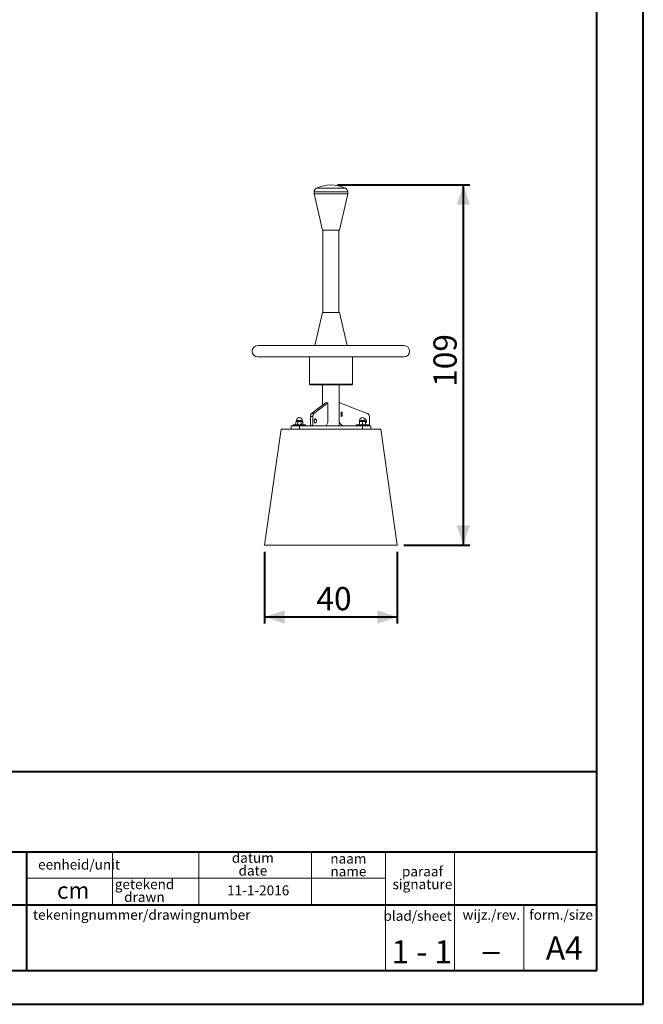
# Model space of a CAD drawing. Units: millimetres. Extents: x 0 to 21, y 0 to 29.7.
# Drawn here: x 11.6 to 21, y 0 to 14.9 of the extents above; entities that cross this region are included whole.
import ezdxf

# ---------------------------------------------------------------- set-up
doc = ezdxf.new("R2010")
doc.units = ezdxf.units.MM
doc.layers.add('LE_NORM', color=179, linetype='Continuous', lineweight=40)
doc.layers.add('TXT_ALL', color=179, linetype='Continuous')
doc.styles.add('SLDTEXTSTYLE0', font='TXT', dxfattribs={"width": 0.605})
doc.styles.add('SLDTEXTSTYLE1', font='TXT', dxfattribs={"width": 0.617347})
doc.styles.add('SLDTEXTSTYLE2', font='TXT', dxfattribs={"width": 0.563})
doc.dimstyles.new('SLDDIMSTYLE0', dxfattribs={"dimtxt": 0.35, "dimasz": 0.3, "dimexe": 0, "dimexo": 0.0625, "dimgap": 0.0875, "dimtad": 1, "dimdec": 0, "dimlfac": 20, "dimrnd": 1e-09, "dimzin": 12, "dimdsep": 46, "dimtxsty": 'SLDTEXTSTYLE0', "dimsah": 1, "dimcen": 0.09, "dimadec": 0, "dimazin": 3, "dimtfac": 1, "dimtofl": 0, "dimtmove": 0, "dimatfit": 3, "dimfxl": 0, "dimfrac": 2, "dimtolj": 1, "dimtzin": 12, "dimarcsym": 0})
doc.dimstyles.new('SLDDIMSTYLE2', dxfattribs={"dimtxt": 0.35, "dimasz": 0.3, "dimexe": 0, "dimexo": 0.0625, "dimgap": 0.0875, "dimtad": 1, "dimlfac": 20, "dimrnd": 1e-09, "dimzin": 12, "dimdsep": 46, "dimtxsty": 'SLDTEXTSTYLE0', "dimsah": 1, "dimcen": 0.09, "dimadec": 0, "dimazin": 3, "dimtfac": 1, "dimtofl": 0, "dimtmove": 0, "dimatfit": 3, "dimfxl": 0, "dimfrac": 2, "dimtolj": 1, "dimtzin": 12, "dimarcsym": 0})

# ---------------------------------------------------------------- blocks, each defined once
blk = doc.blocks.new('SW_NOTE_4')
at = {"layer": 'TXT_ALL', "color": 0, "char_height": 0.15, "attachment_point": 2, "style": 'SLDTEXTSTYLE1'}
for s, insert in [('naam', (0.213, 0.193)), ('name', (0.213, 0))]:
    blk.add_mtext(s, dxfattribs=dict(at, insert=insert))
blk = doc.blocks.new('SW_NOTE_5')
at = {"layer": 'TXT_ALL', "color": 0, "char_height": 0.15, "attachment_point": 2, "style": 'SLDTEXTSTYLE1'}
for s, insert in [('datum', (0.287, 0.193)), ('date', (0.288, 0))]:
    blk.add_mtext(s, dxfattribs=dict(at, insert=insert))
blk = doc.blocks.new('SW_NOTE_6')
at = {"layer": 'TXT_ALL', "color": 0, "char_height": 0.15, "attachment_point": 2, "style": 'SLDTEXTSTYLE1'}
for s, insert in [('paraaf', (0.244, 0.193)), ('signature', (0.244, 0))]:
    blk.add_mtext(s, dxfattribs=dict(at, insert=insert))
blk = doc.blocks.new('SW_NOTE_7')
at = {"layer": 'TXT_ALL', "color": 0, "char_height": 0.15, "attachment_point": 2, "style": 'SLDTEXTSTYLE1'}
for s, insert in [('getekend', (0.354, 0.193)), ('drawn', (0.352, 0))]:
    blk.add_mtext(s, dxfattribs=dict(at, insert=insert))
blk = doc.blocks.new('SW_NOTE_8')
at = {"color": 0, "linetype": 'Continuous', "lineweight": 0, "attachment_point": 2}
for s, insert, char_height, style in [('blad/sheet', (0.389, 0.193), 0.15, 'SLDTEXTSTYLE0'), ('1 - 1', (0.451, -0.25), 0.35, 'SLDTEXTSTYLE2')]:
    blk.add_mtext(s, dxfattribs=dict(at, insert=insert, char_height=char_height, style=style))
blk = doc.blocks.new('_D_4')
at = {"layer": 'LE_NORM'}
for p, q in [((15.293, 6.828), (15.293, 5.745)), ((17.293, 6.828), (17.293, 5.745)), ((15.293, 5.844), (17.293, 5.844))]:
    blk.add_line(p, q, dxfattribs=at)
for points in [[(15.293, 5.844), (15.593, 5.744), (15.593, 5.944)], [(17.293, 5.844), (16.993, 5.944), (16.993, 5.744)]]:
    blk.add_solid(points, dxfattribs=at)
at = {"layer": 'LE_NORM', "insert": (16.074, 6.295), "char_height": 0.35, "attachment_point": 1, "style": 'SLDTEXTSTYLE0'}
blk.add_mtext('40', dxfattribs=at)
blk = doc.blocks.new('_D_5')
at = {"layer": 'LE_NORM'}
for p, q in [((16.392, 12.36), (18.388, 12.36)), ((18.289, 6.927), (18.289, 12.36)), ((17.392, 6.927), (18.388, 6.927))]:
    blk.add_line(p, q, dxfattribs=at)
for points in [[(18.289, 12.36), (18.189, 12.06), (18.389, 12.06)], [(18.289, 6.927), (18.389, 7.227), (18.189, 7.227)]]:
    blk.add_solid(points, dxfattribs=at)
at = {"layer": 'LE_NORM', "insert": (17.838, 9.315), "char_height": 0.35, "attachment_point": 1, "rotation": 90, "style": 'SLDTEXTSTYLE0'}
blk.add_mtext('109', dxfattribs=at)

msp = doc.modelspace()

# ---------------------------------------------------------------- linework, layer by layer
at = {"color": 7, "linetype": 'Continuous', "lineweight": 40}
for p, q in [((21.00142, 0.00171), (21.00142, 29.70171)), ((20.30142, 0.51171), (20.30142, 29.17171)), ((0.00142, 0.00171), (21.00142, 0.00171))]:
    msp.add_line(p, q, dxfattribs=at)
at = {"color": 7, "linetype": 'Continuous', "lineweight": 15}
for p, q in [((16.03895, 12.25543), (16.03895, 12.22663)), ((16.03895, 12.22663), (16.16595, 11.67663)), ((16.54695, 12.22663), (16.03895, 12.22663)), ((16.41995, 11.67663), (16.54695, 12.22663)), ((16.54695, 12.22663), (16.54695, 12.25543)), ((16.16595, 11.67663), (16.41995, 11.67663)), ((16.1722, 11.67663), (16.1722, 10.43663)), ((16.4137, 10.43663), (16.4137, 11.67663)), ((16.16595, 10.43663), (16.05032, 9.93588)), ((16.41995, 10.43663), (16.16595, 10.43663)), ((16.53558, 9.93588), (16.41995, 10.43663)), ((17.39545, 9.93588), (15.19045, 9.93588)), ((15.19045, 9.76738), (17.39545, 9.76738)), ((15.96795, 9.76738), (15.96795, 9.35663)), ((16.61795, 9.35663), (16.61795, 9.76738)), ((15.96795, 9.35663), (15.97795, 9.34663)), ((15.96795, 9.35663), (16.36553, 9.35663)), ((16.36553, 9.35663), (16.61795, 9.35663)), ((16.60795, 9.34663), (16.61795, 9.35663)), ((15.97795, 9.34663), (16.3633, 9.34663)), ((16.16795, 9.34663), (16.16795, 9.04187)), ((16.3633, 9.34663), (16.60795, 9.34663)), ((16.41795, 9.06935), (16.41795, 9.34663)), ((16.00165, 8.91396), (16.20973, 9.07402)), ((16.03629, 8.91396), (16.24437, 9.07402)), ((16.24437, 9.07402), (16.20973, 9.07402)), ((16.24527, 9.07435), (16.21063, 9.07435)), ((16.24777, 9.06935), (16.24777, 8.77663)), ((16.41795, 9.06935), (16.41795, 8.77663)), ((16.8409, 8.91396), (16.42474, 9.07402)), ((16.00165, 8.91396), (16.03629, 8.91396)), ((16.44483, 8.93073), (16.45869, 8.93073)), ((16.44483, 8.92892), (16.44483, 8.93073)), ((16.46255, 8.92892), (16.44483, 8.92892)), ((16.45596, 8.93437), (16.45801, 8.93437)), ((16.45596, 8.9121), (16.45801, 8.9121)), ((16.46255, 8.93009), (16.46255, 8.92892)), ((15.77295, 8.79163), (15.76599, 8.78761)), ((15.76599, 8.78761), (15.76599, 8.74565)), ((15.77898, 8.79163), (15.77295, 8.79163)), ((15.77545, 8.80913), (15.77545, 8.79288)), ((15.81795, 8.79163), (15.77898, 8.79163)), ((15.79197, 8.78761), (15.79197, 8.74565)), ((15.85692, 8.79163), (15.81795, 8.79163)), ((15.84393, 8.78761), (15.84393, 8.74565)), ((15.86295, 8.79163), (15.85692, 8.79163)), ((15.86045, 8.79288), (15.86045, 8.80913)), ((15.86991, 8.78761), (15.86295, 8.79163)), ((15.86991, 8.78761), (15.86991, 8.74565)), ((16.02027, 8.86729), (15.98563, 8.86729)), ((15.98563, 8.73163), (15.98563, 8.86729)), ((16.02027, 8.73163), (16.02027, 8.86729)), ((16.22277, 8.72663), (16.24777, 8.77663)), ((16.41795, 8.72663), (16.41795, 8.77663)), ((16.41795, 8.77663), (16.46795, 8.72663)), ((16.44483, 8.90846), (16.45869, 8.90846)), ((16.44483, 8.90664), (16.44483, 8.90846)), ((16.46255, 8.90664), (16.44483, 8.90664)), ((16.44483, 8.89278), (16.44483, 8.9021)), ((16.44687, 8.89278), (16.44483, 8.89278)), ((16.44483, 8.88619), (16.45869, 8.88619)), ((16.44483, 8.88437), (16.44483, 8.88619)), ((16.46255, 8.88437), (16.44483, 8.88437)), ((16.44687, 8.8996), (16.44687, 8.89278)), ((16.4496, 8.87982), (16.44983, 8.87801)), ((16.45322, 8.87642), (16.45528, 8.87619)), ((16.45528, 8.87619), (16.45526, 8.87592)), ((16.45596, 8.88982), (16.45801, 8.88982)), ((16.4571, 8.90005), (16.45733, 8.90187)), ((16.45801, 8.87778), (16.45824, 8.8796)), ((16.46255, 8.90782), (16.46255, 8.90664)), ((16.46255, 8.88555), (16.46255, 8.88437)), ((16.74545, 8.79163), (16.72295, 8.79163)), ((16.72295, 8.78761), (16.72295, 8.74565)), ((16.72545, 8.80913), (16.72545, 8.79288)), ((16.79045, 8.79163), (16.74545, 8.79163)), ((16.76795, 8.78761), (16.76795, 8.74565)), ((16.81295, 8.79163), (16.79045, 8.79163)), ((16.81045, 8.79288), (16.81045, 8.80913)), ((16.81991, 8.78761), (16.81295, 8.79163)), ((16.81295, 8.78761), (16.81295, 8.74565)), ((16.81991, 8.78761), (16.81991, 8.77767)), ((16.87295, 8.73163), (16.87295, 8.86729)), ((15.29295, 6.92663), (15.54295, 8.67663)), ((15.54295, 8.67663), (17.04295, 8.67663)), ((15.69295, 8.67663), (15.69295, 8.72663)), ((15.69295, 8.72663), (15.81795, 8.72663)), ((15.72545, 8.74163), (15.72545, 8.72663)), ((15.72628, 8.74163), (15.72545, 8.74163)), ((15.91045, 8.74163), (15.72628, 8.74163)), ((15.76599, 8.74565), (15.77295, 8.74163)), ((15.81795, 8.72663), (15.81795, 8.67663)), ((16.76795, 8.72663), (15.81795, 8.72663)), ((15.86295, 8.74163), (15.86991, 8.74565)), ((15.91045, 8.72663), (15.91045, 8.74163)), ((15.98563, 8.73163), (16.02027, 8.73163)), ((16.67545, 8.74163), (16.67545, 8.72663)), ((16.7803, 8.74163), (16.67545, 8.74163)), ((16.76795, 8.67663), (16.76795, 8.72663)), ((16.76795, 8.72663), (16.89295, 8.72663)), ((16.86045, 8.74163), (16.7803, 8.74163)), ((16.86045, 8.72663), (16.86045, 8.74163)), ((16.89295, 8.72663), (16.89295, 8.67663)), ((17.29295, 6.92663), (17.04295, 8.67663)), ((15.29295, 6.92663), (17.29295, 6.92663)), ((17.1143, 2.30171), (17.1143, 0.50171))]:
    msp.add_line(p, q, dxfattribs=at)
at = {"color": 8, "linetype": 'Continuous', "lineweight": 15}
for p, q in [((16.54695, 12.25543), (16.03895, 12.25543)), ((16.51241, 12.31027), (16.07348, 12.31027)), ((15.81795, 8.80913), (15.77545, 8.80913)), ((15.77545, 8.79288), (15.81795, 8.79288)), ((15.86045, 8.80913), (15.81795, 8.80913)), ((15.81795, 8.79288), (15.86045, 8.79288)), ((16.81045, 8.80913), (16.72545, 8.80913)), ((16.72545, 8.79288), (16.81045, 8.79288))]:
    msp.add_line(p, q, dxfattribs=at)
at = {"color": 179, "linetype": 'Continuous', "lineweight": 15}
msp.add_line((14.30142, 2.30171), (14.30142, 1.50171), dxfattribs=at)
at = {"color": 7, "linetype": 'Continuous', "lineweight": 15, "flags": 128}
for points in [[(16.20973, 9.07402), (16.21032, 9.07431), (16.21063, 9.07435)], [(16.24777, 9.06935), (16.2477, 9.07055), (16.24748, 9.07168), (16.24714, 9.07267), (16.24668, 9.07347), (16.24615, 9.07403), (16.24556, 9.07431), (16.24496, 9.07431), (16.24437, 9.07402)], [(15.98563, 8.86729), (15.98591, 8.87478), (15.98675, 8.88211), (15.98813, 8.8891), (15.99002, 8.8956), (15.99237, 8.90145), (15.99514, 8.90654), (15.99826, 8.91074), (16.00165, 8.91396)], [(16.03629, 8.91396), (16.0329, 8.91074), (16.02978, 8.90654), (16.02701, 8.90145), (16.02466, 8.8956), (16.02277, 8.8891), (16.02139, 8.88211), (16.02055, 8.87478), (16.02027, 8.86729)], [(16.05777, 8.76913), (16.05402, 8.77), (16.05048, 8.77259), (16.04732, 8.77673), (16.04473, 8.78222), (16.04285, 8.78876), (16.04177, 8.79598), (16.04155, 8.80352), (16.0422, 8.81095), (16.0437, 8.81788), (16.04595, 8.82393), (16.04884, 8.82878), (16.05221, 8.83217), (16.05588, 8.83391), (16.05966, 8.83391), (16.06333, 8.83217), (16.0667, 8.82878), (16.06959, 8.82393), (16.07184, 8.81788), (16.07334, 8.81095), (16.07399, 8.80352), (16.07377, 8.79598), (16.07269, 8.78876), (16.0708, 8.78222), (16.06821, 8.77673), (16.06506, 8.77259), (16.06152, 8.77), (16.05777, 8.76913)], [(15.98813, 8.72663), (15.98764, 8.72672), (15.98717, 8.72701), (15.98674, 8.72747), (15.98636, 8.72809), (15.98605, 8.72885), (15.98582, 8.72972), (15.98568, 8.73065), (15.98563, 8.73163)], [(16.02027, 8.73163), (16.02032, 8.73065), (16.02046, 8.72972), (16.02069, 8.72885), (16.021, 8.72809), (16.02138, 8.72747), (16.02181, 8.72701), (16.02228, 8.72672), (16.02277, 8.72663)]]:
    msp.add_lwpolyline(points, dxfattribs=at)
at = {"color": 7, "linetype": 'Continuous', "lineweight": 15}
for centre, radius, start, end in [((16.29295, 11.85212), 0.508, 64.404084, 115.595916), ((16.09975, 12.25543), 0.0608, 115.595916, 180), ((16.48615, 12.25543), 0.0608, 0, 64.404084), ((15.19045, 9.85163), 0.08425, 90, 270), ((17.39545, 9.85163), 0.08425, 270, 90), ((16.42295, 9.06935), 0.005, 68.962489, 180), ((16.82295, 8.86729), 0.05, 0, 68.962489), ((15.7742, 8.79288), 0.00125, 270, 0), ((15.81795, 8.80913), 0.0425, 0, 180), ((15.8617, 8.79288), 0.00125, 180, 270), ((16.7242, 8.79288), 0.00125, 270, 0), ((16.76795, 8.80913), 0.0425, 0, 180), ((16.79795, 8.80163), 0.0325, 297.486426, 81.853313), ((16.8117, 8.79288), 0.00125, 180, 270), ((16.86795, 8.73163), 0.005, 270, 0)]:
    msp.add_arc(centre, radius, start, end, dxfattribs=at)
for points, knots in [([(16.4446, 8.91972), (16.44465, 8.92019), (16.44474, 8.92113), (16.44585, 8.92271), (16.44883, 8.92432), (16.45167, 8.92435), (16.45357, 8.92437)], [0, 0, 0, 0, 0.12501201, 0.25007275, 0.49895293, 1, 1, 1, 1]), ([(16.45357, 8.91505), (16.45169, 8.91511), (16.44886, 8.9152), (16.44581, 8.9167), (16.44472, 8.91831), (16.44464, 8.91925), (16.4446, 8.91972)], [0, 0, 0, 0, 0.50080438, 0.74994055, 0.87487797, 1, 1, 1, 1]), ([(16.45358, 8.92255), (16.45216, 8.92255), (16.45004, 8.92254), (16.44765, 8.92175), (16.44658, 8.92073), (16.44647, 8.92002), (16.44642, 8.91967)], [0, 0, 0, 0, 0.501773359, 0.750881077, 0.875778926, 1, 1, 1, 1]), ([(16.44642, 8.91967), (16.44648, 8.91932), (16.44661, 8.91862), (16.44771, 8.91765), (16.45006, 8.91689), (16.45217, 8.91688), (16.45358, 8.91687)], [0, 0, 0, 0, 0.1239826, 0.24892118, 0.49825332, 1, 1, 1, 1]), ([(16.45357, 8.92437), (16.45546, 8.92431), (16.45828, 8.92423), (16.46134, 8.92272), (16.46243, 8.92112), (16.46251, 8.92017), (16.46255, 8.9197)], [0, 0, 0, 0, 0.50082682, 0.74996631, 0.87490441, 1, 1, 1, 1]), ([(16.46071, 8.91648), (16.45942, 8.91598), (16.45712, 8.91507), (16.45466, 8.91506), (16.45357, 8.91505)], [0, 0, 0, 0, 0.558332809, 1, 1, 1, 1]), ([(16.46074, 8.91978), (16.46067, 8.92012), (16.46054, 8.92082), (16.45944, 8.92178), (16.45708, 8.92253), (16.45498, 8.92254), (16.45358, 8.92255)], [0, 0, 0, 0, 0.123926518, 0.248889501, 0.498219797, 1, 1, 1, 1]), ([(16.45358, 8.91687), (16.455, 8.91688), (16.45712, 8.91688), (16.45952, 8.91767), (16.46057, 8.91871), (16.46068, 8.91942), (16.46074, 8.91978)], [0, 0, 0, 0, 0.5017988, 0.75089163, 0.87574874, 1, 1, 1, 1]), ([(16.45869, 8.93073), (16.45809, 8.93134), (16.45701, 8.93243), (16.45628, 8.93378), (16.45596, 8.93437)], [0, 0, 0, 0, 0.55975523, 1, 1, 1, 1]), ([(16.45869, 8.90846), (16.45809, 8.90907), (16.45701, 8.91016), (16.45628, 8.9115), (16.45596, 8.9121)], [0, 0, 0, 0, 0.55975523, 1, 1, 1, 1]), ([(16.45801, 8.93437), (16.45868, 8.93338), (16.45988, 8.9316), (16.46174, 8.93055), (16.46255, 8.93009)], [0, 0, 0, 0, 0.56020373, 1, 1, 1, 1]), ([(16.45801, 8.9121), (16.45868, 8.9111), (16.45988, 8.90933), (16.46174, 8.90828), (16.46255, 8.90782)], [0, 0, 0, 0, 0.560203727, 1, 1, 1, 1]), ([(16.46255, 8.9197), (16.46253, 8.91934), (16.46248, 8.91861), (16.46191, 8.91741), (16.46116, 8.91683), (16.46071, 8.91648)], [0, 0, 0, 0, 0.28053632, 0.56078765, 1, 1, 1, 1]), ([(15.76599, 8.78761), (15.76704, 8.78818), (15.76914, 8.78933), (15.77236, 8.7906), (15.77564, 8.79146), (15.77786, 8.79157), (15.77898, 8.79163)], [0, 0, 0, 0, 0.24726861, 0.49536257, 0.74687401, 1, 1, 1, 1]), ([(15.77898, 8.79163), (15.77928, 8.79162), (15.7806, 8.7916), (15.78293, 8.7913), (15.78596, 8.79047), (15.78898, 8.78925), (15.79097, 8.78816), (15.79197, 8.78761)], [0, 0, 0, 0, 0.07005562, 0.29981264, 0.53083129, 0.76502558, 1, 1, 1, 1]), ([(15.79197, 8.78761), (15.79354, 8.78805), (15.79669, 8.78892), (15.80148, 8.78998), (15.80634, 8.79082), (15.81183, 8.79148), (15.81572, 8.79157), (15.81795, 8.79163)], [0, 0, 0, 0, 0.18555111, 0.37142166, 0.55853452, 0.74620862, 1, 1, 1, 1]), ([(15.81795, 8.79163), (15.81961, 8.7916), (15.82293, 8.79154), (15.82792, 8.79105), (15.83289, 8.79028), (15.83825, 8.78917), (15.8419, 8.78816), (15.84393, 8.78761)], [0, 0, 0, 0, 0.18859743, 0.37793513, 0.56928097, 0.76118181, 1, 1, 1, 1]), ([(15.84393, 8.78761), (15.84498, 8.78818), (15.84708, 8.78933), (15.8503, 8.7906), (15.85359, 8.79146), (15.85581, 8.79157), (15.85692, 8.79163)], [0, 0, 0, 0, 0.24726861, 0.49536257, 0.74687401, 1, 1, 1, 1]), ([(15.85692, 8.79163), (15.85723, 8.79162), (15.85854, 8.7916), (15.86088, 8.7913), (15.8639, 8.79047), (15.86692, 8.78925), (15.86891, 8.78816), (15.86991, 8.78761)], [0, 0, 0, 0, 0.07005562, 0.29981264, 0.53083129, 0.76502558, 1, 1, 1, 1]), ([(16.4446, 8.87529), (16.4447, 8.87599), (16.44489, 8.87738), (16.44673, 8.87928), (16.44851, 8.87962), (16.4496, 8.87982)], [0, 0, 0, 0, 0.27998986, 0.5605586, 1, 1, 1, 1]), ([(16.4501, 8.87051), (16.44934, 8.87057), (16.44781, 8.87068), (16.446, 8.87189), (16.4448, 8.87349), (16.44466, 8.87469), (16.4446, 8.87529)], [0, 0, 0, 0, 0.28040191, 0.55993341, 0.7800576, 1, 1, 1, 1]), ([(16.44483, 8.9021), (16.44553, 8.90201), (16.44695, 8.90182), (16.44917, 8.90051), (16.4505, 8.89927), (16.45132, 8.89851)], [0, 0, 0, 0, 0.27899831, 0.55915327, 1, 1, 1, 1]), ([(16.44983, 8.87801), (16.44893, 8.87782), (16.44768, 8.87756), (16.44654, 8.87633), (16.44646, 8.87562), (16.44642, 8.87526)], [0, 0, 0, 0, 0.55962411, 0.77983399, 1, 1, 1, 1]), ([(16.44642, 8.87526), (16.4465, 8.87478), (16.44668, 8.87381), (16.44805, 8.87257), (16.44931, 8.87242), (16.45008, 8.87232)], [0, 0, 0, 0, 0.2792491, 0.56038063, 1, 1, 1, 1]), ([(16.45027, 8.8969), (16.44991, 8.89723), (16.44931, 8.89779), (16.44847, 8.89854), (16.44772, 8.89915), (16.44716, 8.89945), (16.44687, 8.8996)], [0, 0, 0, 0, 0.34005328, 0.56007522, 0.78007813, 1, 1, 1, 1]), ([(16.45008, 8.87232), (16.45054, 8.87236), (16.45147, 8.87242), (16.4526, 8.8731), (16.45335, 8.87407), (16.45342, 8.8748), (16.45346, 8.87516)], [0, 0, 0, 0, 0.28058442, 0.56006792, 0.78005461, 1, 1, 1, 1]), ([(16.45443, 8.87316), (16.45423, 8.87268), (16.45383, 8.87172), (16.45221, 8.87071), (16.4509, 8.87059), (16.4501, 8.87051)], [0, 0, 0, 0, 0.27966517, 0.55981037, 1, 1, 1, 1]), ([(16.45765, 8.89278), (16.45684, 8.89287), (16.45522, 8.89305), (16.45275, 8.89466), (16.45121, 8.89605), (16.45027, 8.8969)], [0, 0, 0, 0, 0.27914095, 0.55907765, 1, 1, 1, 1]), ([(16.45132, 8.89851), (16.45235, 8.89752), (16.45378, 8.89614), (16.45601, 8.89483), (16.45713, 8.89467), (16.45769, 8.8946)], [0, 0, 0, 0, 0.56060519, 0.78063795, 1, 1, 1, 1]), ([(16.45346, 8.87516), (16.45344, 8.8754), (16.45341, 8.87583), (16.45328, 8.87624), (16.45322, 8.87642)], [0, 0, 0, 0, 0.55969445, 1, 1, 1, 1]), ([(16.458, 8.87119), (16.4576, 8.87122), (16.4568, 8.87127), (16.45545, 8.87183), (16.45481, 8.87266), (16.45443, 8.87316)], [0, 0, 0, 0, 0.28099825, 0.56177986, 1, 1, 1, 1]), ([(16.45526, 8.87592), (16.45529, 8.87549), (16.45537, 8.87463), (16.45611, 8.87363), (16.45709, 8.87308), (16.45776, 8.87303), (16.4581, 8.87301)], [0, 0, 0, 0, 0.2801509, 0.55929672, 0.77934439, 1, 1, 1, 1]), ([(16.45869, 8.88619), (16.45809, 8.8868), (16.45701, 8.88789), (16.45628, 8.88923), (16.45596, 8.88982)], [0, 0, 0, 0, 0.55975523, 1, 1, 1, 1]), ([(16.46074, 8.89728), (16.46071, 8.8976), (16.46065, 8.89824), (16.4601, 8.89906), (16.45897, 8.89992), (16.45787, 8.9), (16.4571, 8.90005)], [0, 0, 0, 0, 0.18699918, 0.37385945, 0.5610311, 1, 1, 1, 1]), ([(16.45733, 8.90187), (16.45806, 8.90178), (16.45951, 8.90161), (16.46134, 8.90057), (16.46242, 8.89894), (16.46251, 8.89779), (16.46255, 8.89721)], [0, 0, 0, 0, 0.28092003, 0.56010549, 0.77977359, 1, 1, 1, 1]), ([(16.46255, 8.89721), (16.46249, 8.89651), (16.46236, 8.8951), (16.46091, 8.89367), (16.45929, 8.8929), (16.4582, 8.89282), (16.45765, 8.89278)], [0, 0, 0, 0, 0.27969348, 0.55826052, 0.77910199, 1, 1, 1, 1]), ([(16.45769, 8.8946), (16.45811, 8.89463), (16.45896, 8.89469), (16.45998, 8.89537), (16.46064, 8.89627), (16.4607, 8.89694), (16.46074, 8.89728)], [0, 0, 0, 0, 0.28042526, 0.55994282, 0.77992882, 1, 1, 1, 1]), ([(16.46255, 8.87531), (16.46247, 8.87467), (16.46229, 8.87339), (16.461, 8.87204), (16.45951, 8.87129), (16.4585, 8.87122), (16.458, 8.87119)], [0, 0, 0, 0, 0.27905485, 0.5587479, 0.77918789, 1, 1, 1, 1]), ([(16.45801, 8.88982), (16.45868, 8.88883), (16.45988, 8.88706), (16.46174, 8.88601), (16.46255, 8.88555)], [0, 0, 0, 0, 0.56020373, 1, 1, 1, 1]), ([(16.46074, 8.87527), (16.46069, 8.87565), (16.46059, 8.87642), (16.45958, 8.87746), (16.4586, 8.87766), (16.45801, 8.87778)], [0, 0, 0, 0, 0.280052567, 0.559902624, 1, 1, 1, 1]), ([(16.4581, 8.87301), (16.45847, 8.87303), (16.45919, 8.87308), (16.46007, 8.87364), (16.46065, 8.87441), (16.46071, 8.87498), (16.46074, 8.87527)], [0, 0, 0, 0, 0.28046105, 0.55988555, 0.77999565, 1, 1, 1, 1]), ([(16.45824, 8.8796), (16.45885, 8.87947), (16.46008, 8.87922), (16.46154, 8.87819), (16.46242, 8.87679), (16.46251, 8.87581), (16.46255, 8.87531)], [0, 0, 0, 0, 0.28068098, 0.55999961, 0.77994146, 1, 1, 1, 1]), ([(16.72295, 8.78761), (16.72476, 8.78818), (16.7284, 8.78933), (16.73399, 8.7906), (16.73968, 8.79146), (16.74352, 8.79157), (16.74545, 8.79163)], [0, 0, 0, 0, 0.24726861, 0.49536257, 0.74687401, 1, 1, 1, 1]), ([(16.72295, 8.78761), (16.72295, 8.78805), (16.72295, 8.78892), (16.72295, 8.78998), (16.72295, 8.79082), (16.72295, 8.79148), (16.72295, 8.79157), (16.72295, 8.79163)], [0, 0, 0, 0, 0.185551113, 0.37142166, 0.55853452, 0.746208615, 1, 1, 1, 1]), ([(16.74545, 8.79163), (16.74598, 8.79162), (16.74826, 8.7916), (16.7523, 8.7913), (16.75755, 8.79047), (16.76278, 8.78925), (16.76622, 8.78816), (16.76795, 8.78761)], [0, 0, 0, 0, 0.07005562, 0.29981264, 0.53083129, 0.76502558, 1, 1, 1, 1]), ([(16.76795, 8.78761), (16.76976, 8.78818), (16.7734, 8.78933), (16.77899, 8.7906), (16.78468, 8.79146), (16.78852, 8.79157), (16.79045, 8.79163)], [0, 0, 0, 0, 0.24726861, 0.49536257, 0.74687401, 1, 1, 1, 1]), ([(16.79045, 8.79163), (16.79098, 8.79162), (16.79326, 8.7916), (16.7973, 8.7913), (16.80255, 8.79047), (16.80778, 8.78925), (16.81122, 8.78816), (16.81295, 8.78761)], [0, 0, 0, 0, 0.07005562, 0.29981264, 0.53083129, 0.76502558, 1, 1, 1, 1]), ([(16.81254, 8.79078), (16.81299, 8.79066), (16.81446, 8.79029), (16.81692, 8.78923), (16.81891, 8.78815), (16.81991, 8.78761)], [0, 0, 0, 0, 0.179793934, 0.589215048, 1, 1, 1, 1]), ([(16.81295, 8.78761), (16.81295, 8.78805), (16.81295, 8.78892), (16.81295, 8.78998), (16.81295, 8.79082), (16.81295, 8.79148), (16.81295, 8.79157), (16.81295, 8.79163)], [0, 0, 0, 0, 0.18555111, 0.37142166, 0.55853452, 0.74620862, 1, 1, 1, 1]), ([(15.77898, 8.74163), (15.77867, 8.74163), (15.77735, 8.74165), (15.77502, 8.74195), (15.77199, 8.74279), (15.76897, 8.74401), (15.76698, 8.7451), (15.76599, 8.74565)], [0, 0, 0, 0, 0.07005562, 0.29981264, 0.53083129, 0.76502558, 1, 1, 1, 1]), ([(15.79197, 8.74565), (15.79092, 8.74507), (15.78882, 8.74392), (15.78559, 8.74266), (15.78231, 8.74179), (15.78009, 8.74168), (15.77898, 8.74163)], [0, 0, 0, 0, 0.24726861, 0.49536257, 0.74687401, 1, 1, 1, 1]), ([(15.81795, 8.74163), (15.81572, 8.74168), (15.81185, 8.74178), (15.80639, 8.74243), (15.80155, 8.74326), (15.79674, 8.74433), (15.79356, 8.74521), (15.79197, 8.74565)], [0, 0, 0, 0, 0.25379128, 0.43908411, 0.62496138, 0.81229799, 1, 1, 1, 1]), ([(15.84393, 8.74565), (15.8419, 8.74509), (15.83828, 8.7441), (15.83296, 8.74299), (15.82802, 8.74222), (15.823, 8.74172), (15.81964, 8.74166), (15.81795, 8.74163)], [0, 0, 0, 0, 0.23881832, 0.4276628, 0.61699593, 0.80812549, 1, 1, 1, 1]), ([(15.85692, 8.74163), (15.85661, 8.74163), (15.85529, 8.74165), (15.85296, 8.74195), (15.84993, 8.74279), (15.84691, 8.74401), (15.84493, 8.7451), (15.84393, 8.74565)], [0, 0, 0, 0, 0.07005562, 0.29981264, 0.53083129, 0.76502558, 1, 1, 1, 1]), ([(15.86991, 8.74565), (15.86886, 8.74507), (15.86676, 8.74392), (15.86354, 8.74266), (15.86025, 8.74179), (15.85803, 8.74168), (15.85692, 8.74163)], [0, 0, 0, 0, 0.247268614, 0.495362565, 0.746874005, 1, 1, 1, 1]), ([(16.74545, 8.74163), (16.74491, 8.74163), (16.74263, 8.74165), (16.73859, 8.74195), (16.73335, 8.74279), (16.72812, 8.74401), (16.72467, 8.7451), (16.72295, 8.74565)], [0, 0, 0, 0, 0.070055621, 0.299812638, 0.530831289, 0.765025578, 1, 1, 1, 1]), ([(16.72295, 8.74163), (16.72295, 8.74168), (16.72295, 8.74178), (16.72295, 8.74243), (16.72295, 8.74326), (16.72295, 8.74433), (16.72295, 8.74521), (16.72295, 8.74565)], [0, 0, 0, 0, 0.25379128, 0.43908411, 0.62496138, 0.81229799, 1, 1, 1, 1]), ([(16.76795, 8.74565), (16.76613, 8.74507), (16.76249, 8.74392), (16.75691, 8.74266), (16.75122, 8.74179), (16.74738, 8.74168), (16.74545, 8.74163)], [0, 0, 0, 0, 0.24726861, 0.49536257, 0.74687401, 1, 1, 1, 1]), ([(16.79045, 8.74163), (16.78991, 8.74163), (16.78763, 8.74165), (16.78359, 8.74195), (16.77835, 8.74279), (16.77312, 8.74401), (16.76967, 8.7451), (16.76795, 8.74565)], [0, 0, 0, 0, 0.07005562, 0.29981264, 0.53083129, 0.76502558, 1, 1, 1, 1]), ([(16.81295, 8.74565), (16.81113, 8.74507), (16.80749, 8.74392), (16.80191, 8.74266), (16.79622, 8.74179), (16.79238, 8.74168), (16.79045, 8.74163)], [0, 0, 0, 0, 0.24726861, 0.49536257, 0.74687401, 1, 1, 1, 1]), ([(16.81295, 8.74163), (16.81295, 8.74168), (16.81295, 8.74178), (16.81295, 8.74243), (16.81295, 8.74326), (16.81295, 8.74433), (16.81295, 8.74521), (16.81295, 8.74565)], [0, 0, 0, 0, 0.25379128, 0.43908411, 0.62496138, 0.81229799, 1, 1, 1, 1])]:
    msp.add_open_spline(points, degree=3, knots=knots, dxfattribs=at)
at = {"layer": 'LE_NORM'}
for p, q in [((1.50142, 3.51171), (20.30142, 3.51171)), ((9.50142, 2.30171), (20.30142, 2.30171)), ((11.70142, 2.30171), (11.70142, 0.50171)), ((9.50142, 1.50171), (20.30142, 1.50171)), ((1.50142, 0.51171), (20.30142, 0.51171))]:
    msp.add_line(p, q, dxfattribs=at)
at = {"layer": 'LE_NORM', "lineweight": 15}
for p, q in [((13.00142, 2.30171), (13.00142, 1.50171)), ((16.00142, 2.30171), (16.00142, 1.50171)), ((18.15786, 2.30171), (18.15786, 0.50171)), ((11.70142, 1.90171), (17.1143, 1.90171)), ((19.20142, 1.51171), (19.20142, 0.51171))]:
    msp.add_line(p, q, dxfattribs=at)

# ---------------------------------------------------------------- block references
at = {"color": 7, "linetype": 'Continuous', "lineweight": 0}
msp.add_blockref('SW_NOTE_8', (17.21125, 1.21781), dxfattribs=at)
at = {"layer": 'TXT_ALL'}
for name, p in [('SW_NOTE_5', (14.82846, 2.09323)), ('SW_NOTE_4', (16.3429, 2.08147)), ('SW_NOTE_6', (17.42825, 1.88814)), ('SW_NOTE_7', (13.1293, 1.6948))]:
    msp.add_blockref(name, p, dxfattribs=at)

# ---------------------------------------------------------------- texts
at = {"layer": 'LE_NORM', "insert": (18.57584, 1.17677), "char_height": 0.35, "attachment_point": 1, "style": 'SLDTEXTSTYLE0'}
msp.add_mtext('_', dxfattribs=at)
at = {"layer": 'TXT_ALL', "attachment_point": 1, "style": 'SLDTEXTSTYLE1'}
for s, insert, char_height in [('eenheid/unit', (11.87916, 2.18472), 0.15), ('cm', (12.16227, 1.84454), 0.25), ('11-1-2016', (14.72773, 1.79534), 0.15), ('tekeningnummer/drawingnumber', (11.80142, 1.42673), 0.15), ('wijz./rev.', (18.27702, 1.42632), 0.15), ('form./size', (19.28267, 1.42632), 0.15), ('A4', (19.53267, 1.0258), 0.35)]:
    msp.add_mtext(s, dxfattribs=dict(at, insert=insert, char_height=char_height))

# ---------------------------------------------------------------- dimensions: what is measured, and where the dimension line sits
at = {"layer": 'LE_NORM'}
dim = msp.add_linear_dim(base=(18.28901, 12.36012), p1=(17.29295, 6.92663), p2=(16.29295, 12.36012), angle=90, dimstyle='SLDDIMSTYLE0', dxfattribs=at)
dim.commit()
dim.dimension.update_dxf_attribs({"geometry": '_D_5', "text_midpoint": (18.28901, 9.64337), "dimtype": 160})
dim = msp.add_linear_dim(base=(17.29295, 5.84387), p1=(15.29295, 6.92663), p2=(17.29295, 6.92663), dimstyle='SLDDIMSTYLE2', dxfattribs=at)
dim.commit()
dim.dimension.update_dxf_attribs({"geometry": '_D_4', "text_midpoint": (16.29295, 5.84387), "dimtype": 160})

doc.saveas('drawing.dxf')
